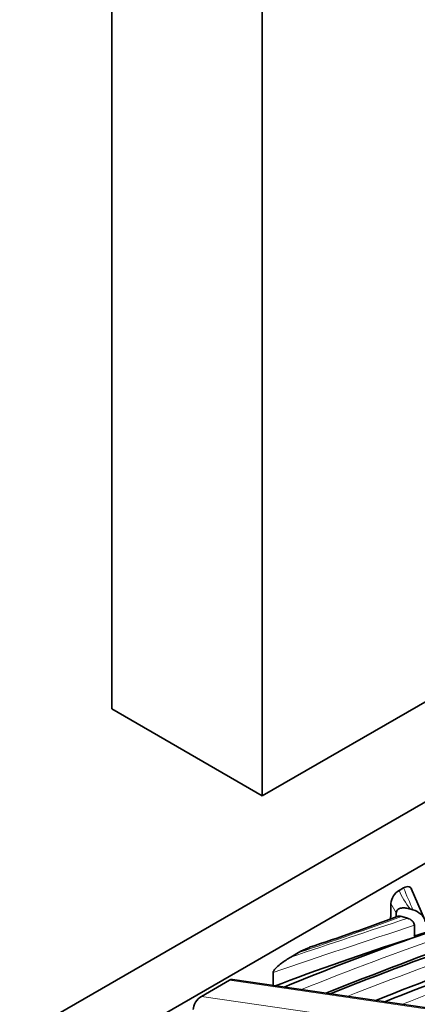
# Model space of a CAD drawing. Units: millimetres. Extents: x 0 to 1498, y 0 to 1218.
# Drawn here: x 1143 to 1159, y 153 to 192 of the extents above; entities that cross this region are included whole.
import ezdxf
from ezdxf import colors
from ezdxf.entities.mleader import LeaderData, LeaderLine
from ezdxf.math import Vec2, Vec3

# ---------------------------------------------------------------- set-up
doc = ezdxf.new("R2010")
doc.units = ezdxf.units.MM
doc.layers.add('DV6_Défaut', color=7, linetype='Continuous')
doc.layers.add('Défaut', color=7, linetype='Continuous')

# ---------------------------------------------------------------- blocks, each defined once
blk = doc.blocks.new('_DOT')
at = {"color": 0}
blk.add_line((0, 0), (-1, 0), dxfattribs=at)
at = {"color": 0, "const_width": 0.333}
blk.add_lwpolyline([(-0.1665, 0, 1), (0.1665, 0, 1)], format="xyb", close=True, dxfattribs=at)
blk = doc.blocks.new('SE5')
at = {"layer": 'DV6_Défaut', "color": 7, "linetype": 'Continuous', "lineweight": 35}
for p, q in [((1146.362, 164.784), (1146.362, 209.691)), ((1152.372, 161.314), (1152.372, 206.221)), ((1212.759, 192.177), (1134.977, 147.27)), ((1137.099, 146.045), (1214.88, 190.953)), ((1166.489, 169.464), (1152.372, 161.314)), ((1152.372, 161.314), (1146.362, 164.784)), ((1157.837, 157.529), (1158.016, 157.632)), ((1158.852, 156.388), (1158.326, 157.603)), ((1157.51, 157.013), (1157.51, 156.523)), ((1157.725, 156.639), (1157.725, 156.482)), ((1159.438, 156.021), (1158.421, 155.702)), ((1158.449, 156.138), (1158.449, 155.711)), ((1153.823, 155.048), (1153.508, 154.866)), ((1152.808, 154.258), (1152.808, 153.735)), ((1149.946, 153.299), (1151.058, 153.941)), ((1174.357, 150.601), (1151.179, 153.972))]:
    blk.add_line(p, q, dxfattribs=at)
at = {"layer": 'DV6_Défaut', "color": 7, "linetype": 'Continuous', "lineweight": 18}
for p, q in [((1174.321, 150.557), (1151.058, 153.941)), ((1149.946, 153.299), (1173.441, 149.881))]:
    blk.add_line(p, q, dxfattribs=at)
at = {"layer": 'DV6_Défaut', "color": 7, "linetype": 'Continuous', "lineweight": 35}
for centre, radius, start, end in [((1158.184, 156.947), 0.678, 120.792, 174.356), ((1126.654, 238.914), 88.094, 288.26482, 290.6797), ((1156.837, 156.588), 0.676, 343.4812, 354.4697), ((1185.699, 74.86), 85.272, 107.84704, 108.73681)]:
    blk.add_arc(centre, radius, start, end, dxfattribs=at)
at = {"layer": 'DV6_Défaut', "color": 7, "linetype": 'Continuous', "lineweight": 18}
for centre, major_axis, start_param, end_param in [((1164.454, 158.461), (-6.811, 0), 0.239393, 0.439206), ((1234.954, 168.23), (-79.098, 0), 0.234199, 0.253931), ((1164.454, 158.135), (-7.211, 0), 0.272766, 0.367528), ((1370.54, -59.504), (-430.077, 0), -1.054376, -1.041838), ((1113.448, 195.905), (81.474, 0), -1.052321, -0.993279), ((1370.54, -59.708), (-429.827, 0), -1.054763, -1.039611), ((1217.607, 100.625), (-111.644, 0), -1.026462, -0.963904), ((1222.229, 96.973), (-118.042, 0), -1.029113, -0.972916), ((1202.396, 115.213), (-79.083, 0), -1.054587, -0.974238)]:
    blk.add_ellipse(centre, major_axis=major_axis, ratio=0.57735, start_param=start_param, end_param=end_param, dxfattribs=at)
at = {"layer": 'DV6_Défaut', "color": 7, "linetype": 'Continuous', "lineweight": 35}
for centre, major_axis, ratio, start_param, end_param in [((1195.308, 116.825), (-76.696, 0), 0.57735, -1.067373, -0.983604), ((1217.607, 100.829), (-111.894, 0), 0.57735, -1.012244, -0.957907), ((1271.675, 54.807), (-206.914, 0), 0.57735, -1.005669, -0.971195), ((1222.229, 97.177), (-118.292, 0), 0.57735, -1.027565, -0.967179), ((1217.197, 103.224), (-105.396, 0), 0.57735, -1.026571, -0.961894), ((1202.396, 115.417), (-79.333, 0), 0.57735, -1.051913, -0.965679), ((1151.058, 153.737), (-0.166, -0.217), 0.564325, 3.445614, 4.075674), ((1149.946, 152.973), (-0.265, -0.347), 0.564325, 4.075674, 5.689789)]:
    blk.add_ellipse(centre, major_axis=major_axis, ratio=ratio, start_param=start_param, end_param=end_param, dxfattribs=at)
for points, knots in [([(1158.016, 157.632), (1158.097, 157.679), (1158.177, 157.696), (1158.28, 157.663), (1158.313, 157.633), (1158.331, 157.589)], [0, 0, 0, 0, 0.613223, 0.613223, 1, 1, 1, 1]), ([(1158.289, 156.789), (1158.228, 156.808), (1158.168, 156.821), (1158.049, 156.836), (1157.991, 156.837), (1157.881, 156.821), (1157.83, 156.804), (1157.751, 156.743), (1157.725, 156.696), (1157.725, 156.639)], [0, 0, 0, 0, 0.25, 0.25, 0.5, 0.5, 0.75, 0.75, 1, 1, 1, 1]), ([(1158.872, 156.287), (1158.872, 156.339), (1158.854, 156.393), (1158.793, 156.496), (1158.752, 156.543), (1158.612, 156.667), (1158.503, 156.724), (1158.393, 156.758)], [0, 0, 0, 0, 0.25, 0.25, 0.5, 0.5, 1, 1, 1, 1]), ([(1158.18, 156.42), (1158.245, 156.401), (1158.309, 156.365), (1158.412, 156.264), (1158.449, 156.198), (1158.449, 156.138)], [0, 0, 0, 0, 0.5, 0.5, 1, 1, 1, 1]), ([(1153.823, 155.048), (1153.946, 155.119), (1154.068, 155.18), (1154.215, 155.237), (1154.24, 155.246), (1154.265, 155.254)], [0, 0, 0, 0, 0.826835, 0.826835, 1, 1, 1, 1]), ([(1152.808, 154.258), (1152.808, 154.277), (1152.817, 154.299), (1152.839, 154.338), (1152.853, 154.356), (1152.894, 154.407), (1152.923, 154.437), (1153.013, 154.523), (1153.074, 154.573), (1153.259, 154.713), (1153.383, 154.794), (1153.508, 154.866)], [0, 0, 0, 0, 0.0625, 0.0625, 0.125, 0.125, 0.25, 0.25, 0.5, 0.5, 1, 1, 1, 1])]:
    blk.add_open_spline(points, degree=3, knots=knots, dxfattribs=at)
for points, degree in [([(1158.289, 156.789), (1158.341, 156.773), (1158.393, 156.758)], 2), ([(1157.763, 156.496), (1157.81, 156.514), (1157.869, 156.512), (1157.928, 156.495)], 3), ([(1158.18, 156.42), (1158.054, 156.457), (1157.928, 156.495)], 2)]:
    blk.add_open_spline(points, degree=degree, dxfattribs=at)

msp = doc.modelspace()

# ---------------------------------------------------------------- block references
at = {"layer": 'Défaut'}
msp.add_blockref('SE5', (0, 0), dxfattribs=at)

# ---------------------------------------------------------------- leaders
at = {"layer": 'Défaut', "color": 7, "linetype": 'Continuous', "lineweight": 18}
ml = msp.add_multileader_mtext('Standard', dxfattribs=at)
ml.set_content('{\\pxsm0.9;\\fSolid Edge ISO|b1||i0||c0|p34;\\W1.;20/04/2017\\P}', color=256)
ml.set_leader_properties()
ml.set_arrow_properties(name='DOT')
ml.build(insert=Vec2(0, 0))
ml.multileader.update_dxf_attribs({"leader_type": 0, "dogleg_length": 0, "arrow_head_size": 12})
ctx = ml.context
ctx.base_point, ctx.char_height, ctx.arrow_head_size, ctx.landing_gap_size = Vec3(1111.536, 1210.441), 12, 12, 4.2
notes = []
notes.append((ctx, [(0, (0, 0, 0), (0, 0), (1, 0), 1, [])]))
ctx.mtext.insert = Vec3(1113.536, 1216.561)
for ctx, leaders in notes:
    for number, flags, end, landing, length, lines in leaders:
        leader = LeaderData()
        leader.index, (leader.has_last_leader_line, leader.has_dogleg_vector, leader.attachment_direction) = number, flags
        leader.last_leader_point, leader.dogleg_vector, leader.dogleg_length = Vec3(end), Vec3(landing), length
        for number, points, colour, breaks in lines:
            line = LeaderLine()
            line.index, line.vertices, line.color, line.breaks = number, Vec3.list(points), colors.encode_raw_color(colour), breaks
            leader.lines.append(line)
        ctx.leaders.append(leader)

doc.saveas('drawing.dxf')
